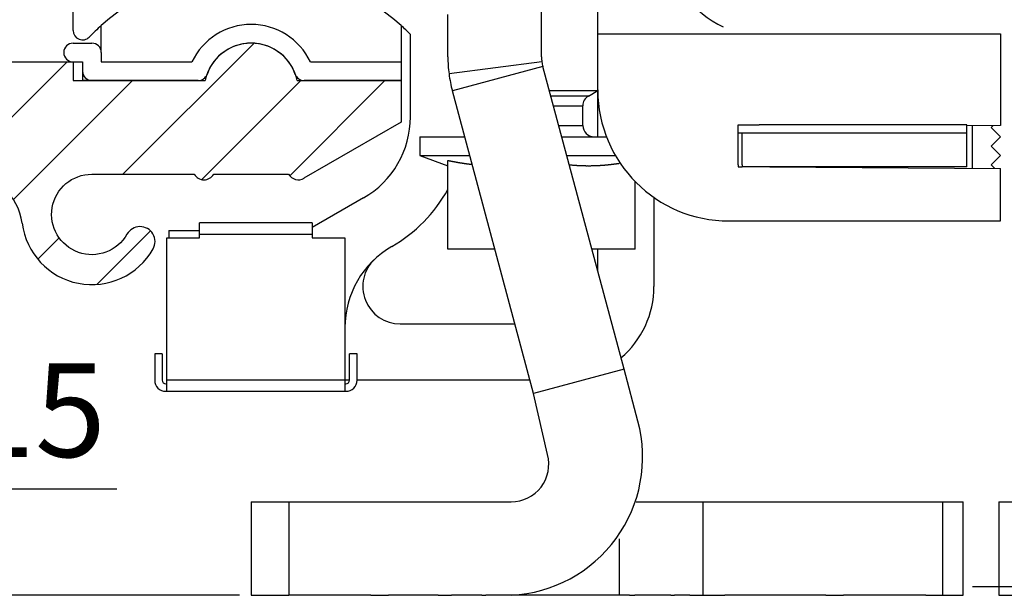
# Model space of a CAD drawing. Units: millimetres. Extents: x 217 to 28140, y -45 to 7927.
# Drawn here: x 4441 to 4493, y 3316 to 3347 of the extents above; entities that cross this region are included whole.
import ezdxf

# ---------------------------------------------------------------- set-up
doc = ezdxf.new("R2010")
doc.units = ezdxf.units.MM
for name, color, linetype in [('dimension-Bemassung', 5, 'Continuous'), ('hatching-Schraffur', 5, 'Continuous'), ('helpline-Hilfslinie', 2, 'Continuous'), ('outline-Körperkante', 7, 'Continuous')]:
    doc.layers.add(name, color=color, linetype=linetype)
doc.layers.get('helpline-Hilfslinie').off()
doc.styles.get("Standard").update_dxf_attribs({"font": 'ARIAL.TTF'})
doc.styles.add('Text_5', font='ARIAL.TTF', dxfattribs={"height": 5})
doc.dimstyles.new('Details', dxfattribs={"dimtxt": 5, "dimasz": 6, "dimexe": 1.25, "dimexo": 0.625, "dimgap": 2, "dimtad": 1, "dimdec": 1, "dimtxsty": 'Text_5', "dimcen": 2.5, "dimadec": 0, "dimazin": 0, "dimtfac": 1, "dimtdec": 1, "dimtmove": 0, "dimatfit": 3, "dimfxl": 0, "dimarcsym": 0})
doc.dimstyles.new('ISO-5.0', dxfattribs={"dimtxt": 5, "dimasz": 5, "dimexe": 1.25, "dimexo": 0.625, "dimgap": 1, "dimtad": 1, "dimdec": 3, "dimtxsty": 'Standard', "dimcen": 2.5, "dimclrd": 256, "dimclre": 256, "dimadec": 0, "dimazin": 0, "dimtfac": 1, "dimtdec": 3, "dimtmove": 0, "dimatfit": 3, "dimfxl": 0, "dimlwd": -1, "dimlwe": -1, "dimarcsym": 0})

# ---------------------------------------------------------------- blocks, each defined once
blk = doc.blocks.new('*D39')
at = {"layer": 'dimension-Bemassung'}
for p, q in [((4416.442, 3304.881), (4416.442, 3322.98)), ((4431.442, 3308.419), (4431.442, 3322.98)), ((4421.442, 3321.73), (4426.442, 3321.73)), ((4431.442, 3321.73), (4445.769, 3321.73))]:
    blk.add_line(p, q, dxfattribs=at)
for points in [[(4421.442, 3322.563), (4421.442, 3320.897), (4416.442, 3321.73)], [(4426.442, 3322.563), (4426.442, 3320.897), (4431.442, 3321.73)]]:
    blk.add_solid(points, dxfattribs=at)
at = {"layer": 'dimension-Bemassung', "color": 0, "insert": (4441.404, 3325.283), "char_height": 5, "attachment_point": 5}
blk.add_mtext('15', dxfattribs=at)
blk = doc.blocks.new('SR_WD2201_Kämpferprofil_H100')
at = {"layer": 'hatching-Schraffur'}
h = blk.add_hatch(dxfattribs=at)
h.set_pattern_fill('ANSI31', color=256, style=0)
h.set_pattern_definition([(45, (0, 1.5), (-2.24506, 2.24506), [])])
h.paths.add_polyline_path([(4.5, 29.134), (4, 30), (4.5, 30.866), (4.5, 45), (6.304, 45, -0.377698), (9.28, 42.378, 0.722051), (16.266, 41.007, 1), (14.872, 41.793, -1.74185), (13, 45), (18.461, 45, 0.57735), (19.5, 45), (23.5, 45, 0.412742), (24.317, 44.779), (29.5, 47.771), (29.5, 50), (23.949, 50, 0.816497), (19.051, 50), (12, 50), (12, 51), (4.5, 51), (4.5, 64.134), (4, 65), (4.5, 65.866), (4.5, 79.134), (4, 80), (4.5, 80.866), (4.5, 95.5), (39.324, 95.5, -0.371303), (42.291, 92.944, 0.602726), (48.55, 90.75), (49.5, 90.75), (49.5, 92.5), (47.903, 92.5, -1.772584), (46, 95.65), (58.632, 95.65), (59.259, 90), (66.5, 90), (66.5, 97), (64.2, 97), (64.2, 92.5), (62, 92.5), (61.5, 97), (61.5, 99), (60, 99), (60, 100), (0, 100), (0, 1.5), (14, 1.5), (14, 3.5), (11.25, 3.5, -0.414214), (9.25, 5.5), (9.25, 6, 0.400766), (7.341, 7.999, 0.427899), (7, 7.672, 0.187306), (7.086, 7.452, -3.345629), (4.8, 8.033), (4.8, 11.5), (4.5, 11.5), (4.5, 14.134), (4, 15), (4.5, 15.866)])
at = {"layer": 'outline-Körperkante'}
for p, q in [((7.5, 51), (12, 51)), ((12, 51), (12, 50)), ((12, 50), (19.051, 50)), ((12, 50), (19.051, 50)), ((23.949, 50), (29.5, 50)), ((29.5, 50), (29.5, 47.771)), ((29.5, 47.771), (24.317, 44.779)), ((19.5, 45), (23.5, 45))]:
    blk.add_line(p, q, dxfattribs=at)
blk.add_lwpolyline([(9.28, 42.378, 0.722051), (16.266, 41.007, 1), (14.872, 41.793, -1.74185), (13, 45), (18.461, 45)], format="xyb", dxfattribs=at)
for centre, radius, start, end in [((21.5, 49.5), 2.5, 11.537, 168.463), ((6.304, 42), 3, 7.2342, 90), ((18.98, 45.3), 0.6, 210, 330), ((24.02, 45.3), 0.6, 210, 300.2881)]:
    blk.add_arc(centre, radius, start, end, dxfattribs=at)
blk = doc.blocks.new('WinDrive2201_LR12_Drive')
at = {"layer": 'outline-Körperkante'}
for p, q in [((-21.994, -21.997), (-21.994, -26.997)), ((-21.994, -21.997), (-19.994, -21.997)), ((-21.994, -26.997), (-19.994, -26.997))]:
    blk.add_line(p, q, dxfattribs=at)
blk = doc.blocks.new('WD2201_SR_Laufwagen_hinten')
at = {"layer": 'outline-Körperkante'}
for p, q in [((18.5, 3), (18.5, 8.279)), ((-9.5, 3.175), (-9.5, 5.544)), ((10.5, 1.763), (10.5, 4.037)), ((15.5, 1.763), (15.5, 4.175)), ((-8, 2), (-8, 3.444)), ((8, 3.444), (8, 1.5)), ((8.5, -1.438), (8.5, 2.971)), ((18.5, 0), (18.5, 3)), ((18.5, 3), (25.2, 3)), ((25.2, 3), (40, 3)), ((40, 3), (40, -1.157)), ((-9.5, 2.5), (-8.5, 2.5)), ((-8, 2), (-8, 1.5)), ((-9.5, 1.5), (-9, 1.5)), ((-9, 1.5), (-9, 0.5)), ((-8, 1.5), (-3.162, 1.5)), ((3.162, 1.5), (8, 1.5)), ((8, 1.5), (8, 0.5)), ((15.517, 1.504), (10.559, 0.855)), ((15.568, 1.246), (10.739, -0.048)), ((19.9, -14.921), (15.568, 1.246)), ((-2.828, 0.5), (-9, 0.5)), ((8, 0.5), (2.828, 0.5)), ((8, 0.5), (8, -0.574)), ((15.07, -16.215), (10.739, -0.048)), ((15.912, -0.038), (18.5, -0.038)), ((18, -0.327), (15.99, -0.327)), ((18, -0.304), (17.98, -0.315)), ((18, -0.327), (18.5, -0.038)), ((18.5, -0.038), (18.5, 0)), ((18.5, -2.5), (18.5, -0.038)), ((16.129, -0.846), (17.7, -0.846)), ((17.7, -1.9), (17.7, -0.846)), ((40, -1.157), (40, -1.9)), ((16.411, -1.9), (17.7, -1.9)), ((26, -3.997), (26, -1.868)), ((26, -1.868), (26, -1.868)), ((26, -1.868), (27.117, -1.868)), ((38.2, -1.868), (27.117, -1.868)), ((38.2, -2.303), (38.2, -1.868)), ((40, -1.9), (38.2, -1.913)), ((38.2, -1.913), (38.2, -1.913)), ((38.5, -4.19), (38.5, -1.91)), ((39.597, -1.903), (39.5, -2)), ((39.5, -2), (40, -2.5)), ((9, -2.5), (9, -3.5)), ((9, -2.5), (11.395, -2.5)), ((16.572, -2.5), (18.962, -2.5)), ((27.04, -2.303), (26, -2.303)), ((26.2, -3.997), (26.2, -2.303)), ((38.2, -2.303), (27.04, -2.303)), ((38.2, -4.103), (38.2, -2.303)), ((40, -2.5), (39.5, -3)), ((39.5, -3), (40, -3.5)), ((9, -3.5), (10.5, -4.046)), ((9, -3.5), (11.663, -3.5)), ((16.84, -3.5), (19.438, -3.5)), ((40, -3.5), (39.5, -4)), ((10.5, -8.5), (10.5, -3.764)), ((11.791, -3.976), (11.771, -3.974)), ((19.695, -3.912), (19.646, -3.919)), ((26, -3.997), (26, -4.102)), ((26, -4.102), (26.2, -4.104)), ((26.2, -3.997), (26.2, -4.103)), ((38.2, -4.103), (26.2, -4.103)), ((27.686, -4.114), (40, -4.2)), ((39.5, -4), (39.698, -4.198)), ((40, -7), (40, -4.2)), ((20.5, -8.5), (20.5, -4.899)), ((6, -5.768), (3.25, -7.356)), ((21.5, -5.745), (21.5, -10.5)), ((3.25, -7.1), (-2.75, -7.1)), ((-2.75, -7.7), (-2.75, -7.1)), ((3.25, -7.1), (3.25, -7.7)), ((25.5, -7), (40, -7)), ((-4.4, -7.5), (-2.75, -7.5)), ((-4.4, -7.5), (-4.4, -7.9)), ((-2.75, -7.7), (3.25, -7.7)), ((-2.75, -7.9), (-2.75, -7.7)), ((3.25, -7.7), (3.25, -7.9)), ((-4.5, -8.675), (-4.5, -7.9)), ((-4.5, -7.9), (-4.4, -7.9)), ((-4.4, -7.9), (-2.75, -7.9)), ((3.25, -7.9), (5, -7.9)), ((5, -7.9), (5, -15.5)), ((-4.5, -15.5), (-4.5, -8.675)), ((13.003, -8.5), (10.5, -8.5)), ((20.5, -8.5), (18.18, -8.5)), ((18.5, -9.697), (18.5, -8.5)), ((7.956, -12.5), (14.075, -12.5)), ((-4.75, -14.1), (-5.15, -14.1)), ((-5.15, -14.1), (-5.15, -15.5)), ((-4.75, -14.1), (-4.75, -15.5)), ((5.65, -14.1), (5.25, -14.1)), ((5.25, -15.5), (5.25, -14.1)), ((5.65, -15.5), (5.65, -14.1)), ((19.9, -14.921), (15.07, -16.215)), ((20.645, -17.7), (19.9, -14.921)), ((-4.55, -15.7), (-4.5, -15.7)), ((5, -15.5), (-4.5, -15.5)), ((-4.5, -16.1), (-4.5, -15.5)), ((5, -15.5), (5, -16.1)), ((5.25, -15.5), (5, -15.5)), ((5, -15.7), (5.05, -15.7)), ((14.879, -15.5), (5.65, -15.5)), ((-4.55, -16.1), (-4.5, -16.1)), ((-4.5, -16.1), (5, -16.1)), ((5, -16.1), (5.05, -16.1)), ((15.815, -19.479), (15.07, -16.215)), ((20.29, -16.377), (20.29, -16.377)), ((0.006, -21.997), (0.006, -26.997)), ((0.006, -21.997), (2.006, -21.997)), ((2.006, -21.997), (13.883, -21.997)), ((2.006, -21.997), (2.006, -26.997)), ((20.54, -21.997), (24.117, -21.997)), ((24.117, -21.997), (36.9, -21.997)), ((24.117, -26.997), (24.117, -21.997)), ((36.9, -21.997), (36.9, -26.997)), ((36.9, -21.997), (38.006, -21.997)), ((38.006, -26.997), (38.006, -21.997)), ((19.645, -23.972), (19.645, -26.997)), ((0.006, -26.997), (2.006, -26.997)), ((4, -26.997), (2, -26.997)), ((5, -26.997), (4, -26.997)), ((5.156, -26.997), (5, -26.997)), ((6.382, -26.997), (5.156, -26.997)), ((6.382, -26.997), (7.322, -26.997)), ((9.986, -26.997), (7.322, -26.997)), ((9.986, -26.997), (10.693, -26.997)), ((12.312, -26.997), (10.693, -26.997)), ((12.312, -26.997), (12.524, -26.997)), ((20.19, -26.997), (12.524, -26.997)), ((14.006, -26.996), (14.006, -26.996)), ((14.006, -26.996), (14.006, -26.996)), ((14.006, -26.996), (14.006, -26.996)), ((14.006, -26.996), (14.006, -26.996)), ((14.006, -26.996), (14.006, -26.996)), ((14.006, -26.997), (14.006, -26.996)), ((14.006, -26.997), (14.006, -26.997)), ((14.006, -26.997), (14.006, -26.997)), ((14.006, -26.997), (14.006, -26.997)), ((14.006, -26.997), (14.006, -26.997)), ((14.006, -26.997), (14.006, -26.997)), ((14.006, -26.997), (14.006, -26.997)), ((14.006, -26.997), (14.006, -26.997)), ((14.006, -26.997), (14.006, -26.997)), ((14.006, -26.997), (14.006, -26.997)), ((14.006, -26.997), (14.006, -26.997)), ((14.006, -26.997), (14.006, -26.997)), ((14.006, -26.997), (14.006, -26.997)), ((20.19, -26.997), (20.472, -26.997)), ((22.406, -26.997), (20.472, -26.997)), ((22.406, -26.997), (22.594, -26.997)), ((23.41, -26.997), (22.594, -26.997)), ((23.41, -26.997), (25.288, -26.997)), ((30.678, -26.997), (25.288, -26.997)), ((30.678, -26.997), (31.618, -26.997)), ((32.844, -26.997), (31.618, -26.997)), ((33, -26.997), (32.844, -26.997)), ((34, -26.997), (33, -26.997)), ((36, -26.997), (34, -26.997)), ((36, -26.997), (36.9, -26.997)), ((36.9, -26.997), (38.006, -26.997))]:
    blk.add_line(p, q, dxfattribs=at)
for centre, radius, start, end in [((27, 7.5), 4.5, 180, 246.4215), ((0, -5.5), 12, 48.1897, 131.8103), ((-9, 3.175), 0.5, 180, 316.0545), ((0, -5.5), 12, 131.8103, 136.0545), ((0, 0), 3.5, 25.3769, 154.6231), ((0, -5.5), 12, 44.9005, 48.1897), ((-9.5, 2), 0.5, 90, 270), ((-8.5, 2), 0.5, 0, 90), ((0, 0), 2.5, 19.4712, 160.5288), ((17.5, 1.763), 7, 180, 187.4568), ((17.5, 1.763), 2, 180, 187.4568), ((17.5, 1.763), 2, 187.4568, 195), ((-8.5, 1), 0.5, 180, 270), ((-2.828, 1), 0.5, 270, 340.5288), ((2.828, 1), 0.5, 199.4712, 270), ((17.5, 1.763), 7, 187.4568, 195), ((25.5, 0), 7, 180, 270), ((18.3, -0.846), 0.6, 120, 180), ((3.5, -1.438), 5, 300, 0), ((18.3, -1.9), 0.6, 180, 270), ((17.57, 30.178), 34.671, 258.2344, 258.3239), ((13.15, 8.706), 12.749, 258.2485, 258.4338), ((13.411, 9.976), 14.045, 258.4288, 258.5373), ((19.635, 41.014), 45.701, 258.6225, 258.6483), ((13.967, 12.777), 16.901, 258.6467, 258.7236), ((13.31, 9.465), 13.524, 258.7089, 258.811), ((13.733, 11.555), 15.657, 258.7764, 258.8623), ((13.961, 12.778), 16.901, 258.9052, 258.9831), ((13.742, 11.648), 15.749, 258.9796, 259.0635), ((13.652, 11.147), 15.241, 259.0364, 259.1231), ((13.678, 11.326), 15.422, 259.1567, 259.242), ((13.687, 11.336), 15.433, 259.2132, 259.298), ((13.649, 11.148), 15.241, 259.3082, 259.3938), ((13.62, 11.001), 15.091, 259.3993, 259.4855), ((13.605, 10.93), 15.019, 259.4912, 259.5775), ((13.593, 10.834), 14.922, 259.5587, 259.6453), ((13.572, 10.73), 14.816, 259.6517, 259.7386), ((13.551, 10.628), 14.713, 259.7499, 259.8371), ((13.532, 10.536), 14.618, 259.8442, 259.9317), ((13.519, 10.434), 14.516, 259.9138, 260.0016), ((13.507, 10.347), 14.428, 259.9884, 260.0765), ((13.481, 10.253), 14.331, 260.1144, 260.2028), ((13.476, 10.162), 14.24, 260.16, 260.2487), ((13.45, 10.076), 14.151, 260.2918, 260.3808), ((13.439, 9.987), 14.061, 260.3641, 260.4533), ((13.427, 9.897), 13.97, 260.4411, 260.5307), ((13.41, 9.822), 13.894, 260.549, 260.6388), ((13.398, 9.727), 13.798, 260.6228, 260.7129), ((13.388, 9.653), 13.724, 260.7057, 260.796), ((13.371, 9.567), 13.635, 260.8109, 260.9016), ((13.354, 9.488), 13.556, 260.9168, 261.0078), ((13.35, 9.41), 13.477, 260.9748, 261.0661), ((13.328, 9.339), 13.404, 261.1124, 261.2039), ((13.323, 9.256), 13.321, 261.1671, 261.2589), ((13.314, 9.187), 13.251, 261.2528, 261.3449), ((13.298, 9.105), 13.168, 261.3617, 261.454), ((13.289, 9.043), 13.106, 261.4524, 261.545), ((13.273, 8.963), 13.025, 261.5624, 261.6553), ((13.271, 8.897), 12.958, 261.6232, 261.7163), ((13.255, 8.831), 12.891, 261.7422, 261.8356), ((13.247, 8.766), 12.825, 261.8308, 261.9244), ((13.238, 8.695), 12.754, 261.9199, 262.0138), ((13.23, 8.631), 12.69, 262.0095, 262.1036), ((13.221, 8.562), 12.62, 262.0995, 262.1939), ((13.214, 8.506), 12.563, 262.1938, 262.2883), ((13.199, 8.444), 12.5, 262.3158, 262.4107), ((13.198, 8.383), 12.439, 262.3798, 262.4749), ((13.184, 8.316), 12.371, 262.4993, 262.5947), ((13.182, 8.268), 12.323, 262.5713, 262.6669), ((13.169, 8.203), 12.257, 262.6918, 262.7876), ((13.168, 8.151), 12.205, 262.761, 262.857), ((13.154, 8.093), 12.146, 262.8861, 262.9823), ((13.153, 8.039), 12.092, 262.9559, 263.0524), ((13.14, 7.985), 12.037, 263.082, 263.1787), ((13.141, 7.949), 12.001, 263.1559, 263.2528), ((13.133, 7.877), 11.929, 263.2515, 263.3487), ((13.122, 7.799), 11.851, 263.3541, 263.4517), ((19.107, 19.094), 23.188, 264.7193, 264.9766), ((17.856, 4.499), 8.539, 264.7639, 265.296), ((17.932, 5.378), 9.422, 265.2731, 265.5844), ((19.413, 26.494), 30.59, 265.8639, 265.9381), ((18.052, 7.312), 11.359, 265.9301, 266.1507), ((17.918, 5.066), 9.11, 266.0446, 266.3371), ((18.011, 6.519), 10.565, 266.3339, 266.5797), ((18.056, 7.386), 11.434, 266.6144, 266.8373), ((18.013, 6.636), 10.683, 266.8493, 267.0887), ((18, 6.328), 10.373, 267.0703, 267.3174), ((18.007, 6.485), 10.531, 267.32, 267.5625), ((18.01, 6.53), 10.576, 267.5591, 267.7999), ((18.004, 6.436), 10.482, 267.8134, 268.0561), ((18.004, 6.386), 10.432, 268.0439, 268.2875), ((18.002, 6.376), 10.422, 268.2997, 268.5432), ((18.003, 6.364), 10.41, 268.5316, 268.7751), ((18, 6.341), 10.387, 268.7893, 269.0332), ((18.002, 6.325), 10.371, 269.0219, 269.266), ((17.999, 6.318), 10.364, 269.281, 269.5251), ((18.001, 6.313), 10.359, 269.5145, 269.7586), ((18.001, 6.311), 10.356, 269.7611, 270.0052), ((18, 6.315), 10.361, 270.0078, 270.2519), ((18, 6.319), 10.365, 270.2544, 270.4984), ((17.999, 6.328), 10.374, 270.501, 270.7448), ((17.999, 6.343), 10.389, 270.747, 270.9907), ((17.998, 6.36), 10.406, 270.993, 271.2364), ((17.997, 6.381), 10.427, 271.238, 271.4812), ((17.999, 6.407), 10.453, 271.4697, 271.7125), ((17.995, 6.433), 10.479, 271.7268, 271.9693), ((17.994, 6.47), 10.516, 271.9691, 272.2111), ((17.99, 6.503), 10.549, 272.2244, 272.466), ((17.991, 6.548), 10.594, 272.4517, 272.6927), ((17.989, 6.589), 10.635, 272.6915, 272.932), ((17.985, 6.641), 10.688, 272.942, 273.1819), ((17.98, 6.689), 10.736, 273.192, 273.4313), ((17.98, 6.752), 10.798, 273.4133, 273.6519), ((17.972, 6.809), 10.856, 273.6723, 273.9102), ((17.969, 6.877), 10.924, 273.9039, 274.1409), ((17.963, 6.946), 10.993, 274.1449, 274.3811), ((17.959, 7.022), 11.069, 274.3728, 274.6082), ((17.95, 7.096), 11.144, 274.6234, 274.858), ((17.942, 7.185), 11.233, 274.8579, 275.0914), ((17.935, 7.269), 11.317, 275.0905, 275.3232), ((17.924, 7.366), 11.415, 275.3328, 275.5643), ((17.916, 7.458), 11.507, 275.5608, 275.7914), ((17.906, 7.567), 11.616, 275.7847, 276.0141), ((17.892, 7.668), 11.719, 276.0309, 276.2593), ((17.881, 7.784), 11.835, 276.2509, 276.478), ((17.866, 7.9), 11.952, 276.4889, 276.7149), ((17.851, 8.026), 12.079, 276.7141, 276.9388), ((17.834, 8.148), 12.202, 276.9461, 277.1696), ((17.818, 8.29), 12.345, 277.164, 277.3861), ((17.799, 8.433), 12.49, 277.3883, 277.609), ((17.78, 8.573), 12.631, 277.6117, 277.8312), ((17.761, 8.692), 12.751, 277.8393, 278.058), ((17.733, 8.894), 12.955, 278.055, 278.2715), ((17.694, 9.161), 13.224, 278.2751, 278.4885), ((3.5, -1.438), 8, 300, 331.0456), ((10, -12.696), 5, 120, 180), ((7.956, -10.5), 2, 132.9414, 270), ((16.5, -10.5), 5, 310.34, 0), ((-4.55, -15.5), 0.6, 180, 270), ((-4.55, -15.5), 0.2, 180, 270), ((5.05, -15.5), 0.2, 270, 0), ((5.05, -15.5), 0.6, 270, 0), ((13.883, -19.997), 2, 270, 15)]:
    blk.add_arc(centre, radius, start, end, dxfattribs=at)
at = {"layer": 'outline-Körperkante', "color": 1, "linetype": 'Continuous'}
blk.add_arc((13.493, -19.606), 7.401, 273.0197, 14.9251, dxfattribs=at)
blk = doc.blocks.new('WD2201_TEL_Seitenriss_Antrieb_H100')
at = {"layer": 'hatching-Schraffur'}
blk.add_blockref('SR_WD2201_Kämpferprofil_H100', (0, 0), dxfattribs=at)
at = {"layer": 'helpline-Hilfslinie'}
for name, p in [('WinDrive2201_LR12_Drive', (83.4, 49.5)), ('WD2201_SR_Laufwagen_hinten', (21.5, 49.5))]:
    blk.add_blockref(name, p, dxfattribs=at)
blk = doc.blocks.new('*D143')
at = {"layer": 'dimension-Bemassung', "color": 0, "lineweight": -2}
for p, q in [((4447.394, 3393.539), (4330.326, 3393.539)), ((4331.576, 3387.539), (4331.576, 3299.528)), ((4399.743, 3293.528), (4330.326, 3293.528))]:
    blk.add_line(p, q, dxfattribs=at)
at = {"layer": 'dimension-Bemassung', "color": 0}
for points in [[(4330.576, 3387.539), (4332.576, 3387.539), (4331.576, 3393.539)], [(4330.576, 3299.528), (4332.576, 3299.528), (4331.576, 3293.528)]]:
    blk.add_solid(points, dxfattribs=at)
at = {"layer": 'dimension-Bemassung', "color": 0, "insert": (4327.023, 3343.534), "char_height": 5, "attachment_point": 5, "rotation": 90}
blk.add_mtext('100', dxfattribs=at)
blk = doc.blocks.new('*D1085')
at = {"layer": 'dimension-Bemassung'}
for p, q in [((4430.817, 3393.539), (4341.319, 3393.539)), ((4342.569, 3321.042), (4342.569, 3388.539)), ((4452.323, 3316.042), (4341.319, 3316.042))]:
    blk.add_line(p, q, dxfattribs=at)
for points in [[(4341.736, 3388.539), (4343.402, 3388.539), (4342.569, 3393.539)], [(4341.736, 3321.042), (4343.402, 3321.042), (4342.569, 3316.042)]]:
    blk.add_solid(points, dxfattribs=at)
at = {"layer": 'dimension-Bemassung', "color": 0, "insert": (4338.574, 3354.791), "char_height": 5, "attachment_point": 5, "rotation": 90}
blk.add_mtext('77,5±7,5', dxfattribs=at)

msp = doc.modelspace()

# ---------------------------------------------------------------- linework, layer by layer
at = {"layer": 'outline-Körperkante'}
msp.add_line((4491.4416, 3316.5161), (4511.442, 3316.5161), dxfattribs=at)

# ---------------------------------------------------------------- block references
at = {"layer": 'dimension-Bemassung'}
msp.add_blockref('WD2201_TEL_Seitenriss_Antrieb_H100', (4431.4422, 3293.5394), dxfattribs=at)

# ---------------------------------------------------------------- dimensions: what is measured, and where the dimension line sits
for base, p1, p2, dimstyle, override, picture, middle in [((4331.5761, 3293.5282), (4448.0194, 3393.5394), (4400.3682, 3293.5282), 'Details', {"dimtxsty": 'Standard'}, '*D143', (4327.0233, 3343.5338)), ((4342.5689, 3393.5394), (4452.9479, 3316.0424), (4431.4425, 3393.5394), 'ISO-5.0', {"dimgap": 1, "dimdec": 1, "dimtol": 1, "dimlim": 0, "dimtp": 7.5, "dimtm": 7.5}, '*D1085', (4338.5743, 3354.7909))]:
    dim = msp.add_linear_dim(base=base, p1=p1, p2=p2, angle=90, dimstyle=dimstyle, override=override, dxfattribs=at)
    dim.commit()
    dim.dimension.update_dxf_attribs({"geometry": picture, "text_midpoint": middle})
dim = msp.add_linear_dim(base=(4431.4415, 3321.7301), p1=(4416.4416, 3304.2557), p2=(4431.4415, 3307.7938), dimstyle='ISO-5.0', dxfattribs=at)
dim.commit()
dim.dimension.update_dxf_attribs({"geometry": '*D39', "text_midpoint": (4441.4044, 3321.7301), "dimtype": 160})

doc.saveas('drawing.dxf')
